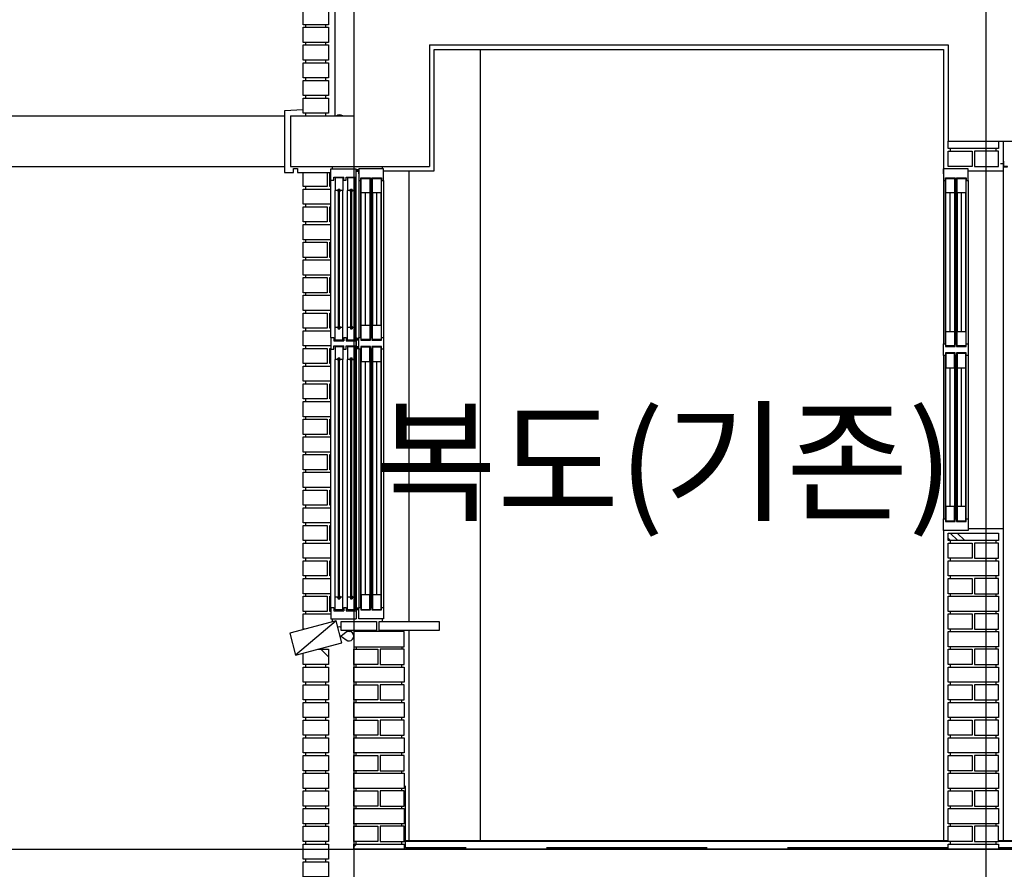
# Model space of a CAD drawing. Units: millimetres. Extents: x 65023 to 1067174, y 5732 to 382688.
# Drawn here: x 431225 to 435118, y 101281 to 104641 of the extents above; entities that cross this region are included whole.
import ezdxf

# ---------------------------------------------------------------- set-up
doc = ezdxf.new("R2010")
doc.units = ezdxf.units.MM
doc.header["$LTSCALE"] = 100
doc.linetypes.add('CEN', pattern=[62, 60, -1, 0, -1])
doc.linetypes.add('HIDDEN', pattern=[9.525, 6.35, -3.175])
for name, color, linetype in [('CEN', 1, 'CEN'), ('COL', 2, 'Continuous'), ('COR', 4, 'Continuous'), ('ECT-C6', 6, 'Continuous'), ('FIN', 5, 'Continuous'), ('FUR', 4, 'Continuous'), ('HAT', 5, 'Continuous'), ('WAL', 3, 'Continuous'), ('WID', 4, 'Continuous'), ('창호', 4, 'Continuous')]:
    doc.layers.add(name, color=color, linetype=linetype)
doc.styles.add('AAA', font='gulim.ttc')

# ---------------------------------------------------------------- blocks, each defined once
blk = doc.blocks.new('A$C2F11002E')
for points in [[(110, 1777.9), (110, 1789.9), (100, 1789.9), (100, 1777.9)], [(110, 1110.7), (110, 1122.7), (100, 1122.7), (100, 1110.7)], [(110, 1077), (110, 1089), (100, 1089), (100, 1077)], [(110, 44), (110, 56), (100, 56), (100, 44)]]:
    blk.add_hatch(color=7).paths.add_polyline_path(points)
at = {"layer": 'HAT'}
for p, q in [((0, 1122.5), (0, 1745)), ((100, 1122.5), (100, 1745)), ((100, 1122.5), (100, 1745)), ((100, 1122.5), (100, 1745)), ((100, 1122.5), (100, 1745)), ((110, 1744), (110, 1123)), ((110, 1744), (110, 1123)), ((117.5, 1123), (117.5, 1744)), ((156, 1123), (156, 1744)), ((161.5, 1123), (161.5, 1744)), ((200, 1123), (200, 1744)), ((207.5, 1744), (207.5, 1123)), ((16.3, 1163.2), (16.3, 1704.3)), ((46.3, 1163.2), (46.3, 1704.3)), ((65.3, 1163.2), (65.3, 1704.3)), ((95.3, 1163.2), (95.3, 1704.3)), ((119.5, 1172), (119.5, 1695)), ((154, 1695), (154, 1172)), ((163.5, 1695), (163.5, 1172)), ((198, 1172), (198, 1695)), ((0, 55), (0, 1077.5)), ((100, 1077.5), (100, 55)), ((110, 1077), (110, 56)), ((110, 1077), (110, 56)), ((117.5, 56), (117.5, 1077)), ((156, 56), (156, 1077)), ((161.5, 56), (161.5, 1077)), ((200, 56), (200, 1077)), ((207.5, 1077), (207.5, 56)), ((16.3, 95.7), (16.3, 1036.8)), ((46.3, 95.7), (46.3, 1036.8)), ((65.3, 95.7), (65.3, 1036.8)), ((95.3, 95.7), (95.3, 1036.8)), ((119.5, 105), (119.5, 1028)), ((154, 1028), (154, 105)), ((163.5, 1028), (163.5, 105)), ((198, 105), (198, 1028))]:
    blk.add_line(p, q, dxfattribs=at)
at = {"layer": 'WID'}
for p, q in [((5, 1800), (5, 1790)), ((202.5, 1800), (202.5, 1790)), ((136.8, 1172), (136.8, 1695)), ((180.8, 1172), (180.8, 1695)), ((136.8, 105), (136.8, 1028)), ((180.8, 105), (180.8, 1028)), ((5, 10), (5, 0)), ((202.5, 10), (202.5, 0))]:
    blk.add_line(p, q, dxfattribs=at)
for points in [[(117.5, 1744), (117.5, 1754), (156, 1754), (156, 1744), (161.5, 1744), (161.5, 1754), (200, 1754), (200, 1744), (207.5, 1744), (207.5, 1790), (110, 1790), (110, 1744)], [(119.5, 1752), (154, 1752), (154, 1695), (119.5, 1695)], [(163.5, 1752), (198, 1752), (198, 1695), (163.5, 1695)], [(119.5, 1172), (154, 1172), (154, 1115), (119.5, 1115)], [(163.5, 1172), (198, 1172), (198, 1115), (163.5, 1115)], [(110, 1123), (117.5, 1123), (117.5, 1113), (156, 1113), (156, 1123), (161.5, 1123), (161.5, 1113), (200, 1113), (200, 1123), (207.5, 1123), (207.5, 1077), (200, 1077), (200, 1087), (161.5, 1087), (161.5, 1077), (156, 1077), (156, 1087), (117.5, 1087), (117.5, 1077), (110, 1077)], [(119.5, 1028), (154, 1028), (154, 1085), (119.5, 1085)], [(163.5, 1028), (198, 1028), (198, 1085), (163.5, 1085)], [(119.5, 48), (154, 48), (154, 105), (119.5, 105)], [(163.5, 48), (198, 48), (198, 105), (163.5, 105)], [(117.5, 56), (117.5, 46), (156, 46), (156, 56), (161.5, 56), (161.5, 46), (200, 46), (200, 56), (207.5, 56), (207.5, 10), (110, 10), (110, 56)]]:
    blk.add_lwpolyline(points, close=True, dxfattribs=at)
at = {"layer": '창호'}
for p, q in [((0, 1790), (100, 1790)), ((0, 1745), (0, 1790)), ((0, 1745), (0, 1790)), ((10.9, 1745), (10.9, 1757.6)), ((10.9, 1757.6), (50.9, 1757.6)), ((16.3, 1754.3), (16.3, 1704.3)), ((46.3, 1754.3), (16.3, 1754.3)), ((46.3, 1754.3), (46.3, 1704.3)), ((50.9, 1745), (50.9, 1757.6)), ((60, 1745), (60, 1757.6)), ((60, 1757.6), (100, 1757.6)), ((95.3, 1754.3), (65.3, 1754.3)), ((65.3, 1754.3), (65.3, 1704.3)), ((95.3, 1754.3), (95.3, 1704.3)), ((100, 1745), (100, 1790)), ((100, 1745), (100, 1790)), ((100, 1745), (100, 1790)), ((100, 1745), (100, 1790)), ((100, 1745), (100, 1790)), ((100, 1745), (100, 1790)), ((110, 1770), (110, 1790)), ((0, 1745), (10.9, 1745)), ((50.9, 1745), (57.9, 1745)), ((57.9, 1745), (60, 1745)), ((26.3, 1704.3), (16.3, 1704.3)), ((26.3, 1704.3), (28, 1709.8)), ((28, 1709.8), (34.5, 1709.8)), ((29.3, 1159.7), (29.3, 1707.8)), ((29.3, 1707.8), (33.3, 1707.8)), ((33.3, 1159.7), (33.3, 1707.8)), ((36.3, 1704.3), (34.5, 1709.8)), ((46.3, 1704.3), (36.3, 1704.3)), ((75.3, 1704.3), (65.3, 1704.3)), ((75.3, 1704.3), (77.1, 1709.8)), ((77.1, 1709.8), (83.5, 1709.8)), ((78.3, 1159.7), (78.3, 1707.8)), ((78.3, 1707.8), (82.3, 1707.8)), ((82.3, 1159.7), (82.3, 1707.8)), ((85.3, 1704.3), (83.5, 1709.8)), ((95.3, 1704.3), (85.3, 1704.3)), ((26.3, 1163.2), (16.3, 1163.2)), ((16.3, 1113.2), (16.3, 1163.2)), ((26.3, 1163.2), (28, 1157.7)), ((28, 1157.7), (34.5, 1157.7)), ((29.3, 1159.7), (33.3, 1159.7)), ((36.3, 1163.2), (34.5, 1157.7)), ((46.3, 1163.2), (36.3, 1163.2)), ((46.3, 1113.2), (46.3, 1163.2)), ((65.3, 1113.2), (65.3, 1163.2)), ((75.3, 1163.2), (65.3, 1163.2)), ((75.3, 1163.2), (77.1, 1157.7)), ((77.1, 1157.7), (83.5, 1157.7)), ((78.3, 1159.7), (82.3, 1159.7)), ((85.3, 1163.2), (83.5, 1157.7)), ((95.3, 1163.2), (85.3, 1163.2)), ((95.3, 1113.2), (95.3, 1163.2)), ((0, 1122.5), (10.9, 1122.5)), ((0, 1122.5), (0, 1077.5)), ((0, 1122.5), (0, 1077.5)), ((10.9, 1122.5), (10.9, 1109.9)), ((10.9, 1109.9), (50.9, 1109.9)), ((46.3, 1113.2), (16.3, 1113.2)), ((50.9, 1122.5), (50.9, 1109.9)), ((50.9, 1122.5), (57.9, 1122.5)), ((57.9, 1122.5), (60, 1122.5)), ((60, 1122.5), (60, 1109.9)), ((60, 1109.9), (100, 1109.9)), ((95.3, 1113.2), (65.3, 1113.2)), ((100, 1077.5), (100, 1122.5)), ((100, 1077.5), (100, 1122.5)), ((100, 1122.5), (100, 1077.5)), ((100, 1122.5), (100, 1077.5)), ((100, 1122.5), (100, 1077.5)), ((100, 1122.5), (100, 1077.5)), ((100, 1122.5), (100, 1077.5)), ((100, 1122.5), (100, 1077.5)), ((0, 1077.5), (10.9, 1077.5)), ((10.9, 1077.5), (10.9, 1090.1)), ((10.9, 1090.1), (50.9, 1090.1)), ((46.3, 1086.8), (16.3, 1086.8)), ((16.3, 1086.8), (16.3, 1036.8)), ((46.3, 1086.8), (46.3, 1036.8)), ((50.9, 1077.5), (50.9, 1090.1)), ((50.9, 1077.5), (60, 1077.5)), ((50.9, 1077.5), (57.9, 1077.5)), ((57.9, 1077.5), (60, 1077.5)), ((60, 1090.1), (100, 1090.1)), ((60, 1077.5), (60, 1090.1)), ((65.3, 1086.8), (65.3, 1036.8)), ((95.3, 1086.8), (65.3, 1086.8)), ((95.3, 1086.8), (95.3, 1036.8)), ((26.3, 1036.8), (16.3, 1036.8)), ((26.3, 1036.8), (28, 1042.3)), ((28, 1042.3), (34.5, 1042.3)), ((29.3, 1040.3), (33.3, 1040.3)), ((29.3, 92.2), (29.3, 1040.3)), ((33.3, 92.2), (33.3, 1040.3)), ((36.3, 1036.8), (34.5, 1042.3)), ((46.3, 1036.8), (36.3, 1036.8)), ((75.3, 1036.8), (65.3, 1036.8)), ((75.3, 1036.8), (77.1, 1042.3)), ((77.1, 1042.3), (83.5, 1042.3)), ((78.3, 1040.3), (82.3, 1040.3)), ((78.3, 92.2), (78.3, 1040.3)), ((82.3, 92.2), (82.3, 1040.3)), ((85.3, 1036.8), (83.5, 1042.3)), ((95.3, 1036.8), (85.3, 1036.8)), ((16.3, 45.7), (16.3, 95.7)), ((26.3, 95.7), (16.3, 95.7)), ((26.3, 95.7), (28, 90.2)), ((28, 90.2), (34.5, 90.2)), ((29.3, 92.2), (33.3, 92.2)), ((36.3, 95.7), (34.5, 90.2)), ((46.3, 95.7), (36.3, 95.7)), ((46.3, 45.7), (46.3, 95.7)), ((75.3, 95.7), (65.3, 95.7)), ((65.3, 45.7), (65.3, 95.7)), ((75.3, 95.7), (77.1, 90.2)), ((77.1, 90.2), (83.5, 90.2)), ((78.3, 92.2), (82.3, 92.2)), ((85.3, 95.7), (83.5, 90.2)), ((95.3, 95.7), (85.3, 95.7)), ((95.3, 45.7), (95.3, 95.7)), ((0, 55), (0, 10)), ((0, 55), (0, 10)), ((0, 55), (10.9, 55)), ((10.9, 55), (10.9, 42.4)), ((10.9, 42.4), (50.9, 42.4)), ((46.3, 45.7), (16.3, 45.7)), ((50.9, 55), (57.9, 55)), ((50.9, 55), (50.9, 42.4)), ((57.9, 55), (60, 55)), ((60, 55), (60, 42.4)), ((60, 42.4), (100, 42.4)), ((95.3, 45.7), (65.3, 45.7)), ((100, 55), (100, 10)), ((100, 55), (100, 10)), ((100, 55), (100, 10)), ((100, 55), (100, 10)), ((100, 55), (100, 10)), ((100, 55), (100, 10)), ((0, 10), (100, 10))]:
    blk.add_line(p, q, dxfattribs=at)
for points in [[(25.5, 1704.3), (26.8, 1701.5), (27.8, 1701), (29.3, 1700.5)], [(37, 1704.3), (35.7, 1701.5), (34.7, 1701), (33.3, 1700.5)], [(74.5, 1704.3), (75.9, 1701.5), (76.9, 1701), (78.3, 1700.5)], [(86.1, 1704.3), (84.7, 1701.5), (83.7, 1701), (82.3, 1700.5)], [(25.5, 1163.2), (26.8, 1166), (27.8, 1166.5), (29.3, 1167)], [(37, 1163.2), (35.7, 1166), (34.7, 1166.5), (33.3, 1167)], [(74.5, 1163.2), (75.9, 1166), (76.9, 1166.5), (78.3, 1167)], [(86.1, 1163.2), (84.7, 1166), (83.7, 1166.5), (82.3, 1167)], [(25.5, 1036.8), (26.8, 1034), (27.8, 1033.5), (29.3, 1033)], [(37, 1036.8), (35.7, 1034), (34.7, 1033.5), (33.3, 1033)], [(74.5, 1036.8), (75.9, 1034), (76.9, 1033.5), (78.3, 1033)], [(86.1, 1036.8), (84.7, 1034), (83.7, 1033.5), (82.3, 1033)], [(25.5, 95.7), (26.8, 98.5), (27.8, 99), (29.3, 99.5)], [(37, 95.7), (35.7, 98.5), (34.7, 99), (33.3, 99.5)], [(74.5, 95.7), (75.9, 98.5), (76.9, 99), (78.3, 99.5)], [(86.1, 95.7), (84.7, 98.5), (83.7, 99), (82.3, 99.5)]]:
    blk.add_lwpolyline(points, dxfattribs=at)
blk = doc.blocks.new('A$C420F550F')
at = {"layer": 'HAT'}
for p, q in [((0, 1384), (0, 738)), ((7.5, 738), (7.5, 1384)), ((46, 738), (46, 1384)), ((51.5, 738), (51.5, 1384)), ((90, 738), (90, 1384)), ((97.5, 1384), (97.5, 738)), ((97.5, 1384), (97.5, 738)), ((9.5, 787), (9.5, 1335)), ((44, 1335), (44, 787)), ((53.5, 1335), (53.5, 787)), ((88, 787), (88, 1335)), ((0, 692), (0, 46)), ((7.5, 46), (7.5, 692)), ((46, 46), (46, 692)), ((51.5, 46), (51.5, 692)), ((90, 46), (90, 692)), ((97.5, 692), (97.5, 46)), ((97.5, 692), (97.5, 46)), ((9.5, 95), (9.5, 643)), ((44, 643), (44, 95)), ((53.5, 643), (53.5, 95)), ((88, 95), (88, 643))]:
    blk.add_line(p, q, dxfattribs=at)
at = {"layer": 'WID'}
for p, q in [((26.7, 787), (26.7, 1335)), ((70.7, 787), (70.7, 1335)), ((26.7, 95), (26.7, 643)), ((70.7, 95), (70.7, 643))]:
    blk.add_line(p, q, dxfattribs=at)
for points in [[(90, 1384), (90, 1394), (51.5, 1394), (51.5, 1384), (46, 1384), (46, 1394), (7.5, 1394), (7.5, 1384), (0, 1384), (0, 1430), (97.5, 1430), (97.5, 1384)], [(44, 1392), (9.5, 1392), (9.5, 1335), (44, 1335)], [(88, 1392), (53.5, 1392), (53.5, 1335), (88, 1335)], [(44, 787), (9.5, 787), (9.5, 730), (44, 730)], [(88, 787), (53.5, 787), (53.5, 730), (88, 730)], [(97.5, 738), (90, 738), (90, 728), (51.5, 728), (51.5, 738), (46, 738), (46, 728), (7.5, 728), (7.5, 738), (0, 738), (0, 692), (7.5, 692), (7.5, 702), (46, 702), (46, 692), (51.5, 692), (51.5, 702), (90, 702), (90, 692), (97.5, 692)], [(44, 643), (9.5, 643), (9.5, 700), (44, 700)], [(88, 643), (53.5, 643), (53.5, 700), (88, 700)], [(44, 38), (9.5, 38), (9.5, 95), (44, 95)], [(88, 38), (53.5, 38), (53.5, 95), (88, 95)], [(90, 46), (90, 36), (51.5, 36), (51.5, 46), (46, 46), (46, 36), (7.5, 36), (7.5, 46), (0, 46), (0, 0), (97.5, 0), (97.5, 46)]]:
    blk.add_lwpolyline(points, close=True, dxfattribs=at)
at = {"layer": '창호'}
blk.add_line((97.5, 1410), (97.5, 1430), dxfattribs=at)

msp = doc.modelspace()

# ---------------------------------------------------------------- linework, layer by layer
at = {"color": 5}
for p, q in [((387220.7, 104261.1), (432271.7, 104261.1)), ((387220.7, 104061.1), (432271.7, 104061.1))]:
    msp.add_line(p, q, dxfattribs=at)
at = {"color": 8}
msp.add_line((432460.7, 102261.1), (432460.7, 102259.8), dxfattribs=at)
at = {"layer": 'CEN'}
for p, q in [((432545.7, 123980.7), (432545.7, 94661.1)), ((435045.7, 123980.7), (435045.7, 94661.1)), ((374940.5, 101361.1), (450198.4, 101361.1))]:
    msp.add_line(p, q, dxfattribs=at)
at = {"layer": 'COL', "color": 8}
for p, q in [((432545.7, 104661.1), (432545.7, 104261.1)), ((432845.7, 104541.1), (434895.7, 104541.1)), ((432845.7, 104541.1), (432845.7, 104061.1)), ((434895.7, 104541.1), (434895.7, 104161.1)), ((432295.7, 104261.1), (432545.7, 104261.1)), ((432295.7, 104261.1), (432295.7, 104061.1)), ((434895.7, 104161.1), (435195.7, 104161.1)), ((432295.7, 104061.1), (432845.7, 104061.1)), ((442545.7, 101361.1), (432545.7, 101361.1)), ((432545.7, 101361.1), (432545.7, 100961.1))]:
    msp.add_line(p, q, dxfattribs=at)
at = {"layer": 'COR', "color": 8}
for p, q in [((432355.7, 104611.1), (432355.7, 104621.1)), ((432435.7, 104611.1), (432435.7, 104621.1)), ((432355.7, 104541.1), (432355.7, 104551.1)), ((432435.7, 104541.1), (432435.7, 104551.1)), ((433045.7, 104523.1), (433045.7, 101394.1)), ((432355.7, 104471.1), (432355.7, 104481.1)), ((432435.7, 104471.1), (432435.7, 104481.1)), ((432355.7, 104401.1), (432355.7, 104411.1)), ((432435.7, 104401.1), (432435.7, 104411.1)), ((432355.7, 104331.1), (432355.7, 104341.1)), ((432435.7, 104331.1), (432435.7, 104341.1)), ((432355.7, 104261.1), (432355.7, 104271.1)), ((432435.7, 104261.1), (432435.7, 104271.1)), ((434905.7, 104121.1), (434905.7, 104131.1)), ((435085.7, 104121.1), (435085.7, 104131.1)), ((434905.7, 102571.1), (434905.7, 102581.1)), ((435085.7, 102571.1), (435085.7, 102581.1)), ((434905.7, 102501.1), (434905.7, 102511.1)), ((435085.7, 102501.1), (435085.7, 102511.1)), ((434905.7, 102431.1), (434905.7, 102441.1)), ((435085.7, 102431.1), (435085.7, 102441.1)), ((434905.7, 102361.1), (434905.7, 102371.1)), ((435085.7, 102361.1), (435085.7, 102371.1)), ((434905.7, 102291.1), (434905.7, 102301.1)), ((435085.7, 102291.1), (435085.7, 102301.1)), ((434905.7, 102221.1), (434905.7, 102231.1)), ((435085.7, 102221.1), (435085.7, 102231.1)), ((432555.7, 102161.1), (432555.7, 102151.1)), ((432735.7, 102161.1), (432735.7, 102151.1)), ((434905.7, 102151.1), (434905.7, 102161.1)), ((435085.7, 102151.1), (435085.7, 102161.1)), ((432355.7, 102081.1), (432355.7, 102091.1)), ((432435.7, 102081.1), (432435.7, 102091.1)), ((432555.7, 102081.1), (432555.7, 102091.1)), ((432735.7, 102081.1), (432735.7, 102091.1)), ((434905.7, 102081.1), (434905.7, 102091.1)), ((435085.7, 102081.1), (435085.7, 102091.1)), ((432355.7, 102011.1), (432355.7, 102021.1)), ((432435.7, 102011.1), (432435.7, 102021.1)), ((432555.7, 102011.1), (432555.7, 102021.1)), ((432735.7, 102011.1), (432735.7, 102021.1)), ((434905.7, 102011.1), (434905.7, 102021.1)), ((435085.7, 102011.1), (435085.7, 102021.1)), ((432355.7, 101941.1), (432355.7, 101951.1)), ((432435.7, 101941.1), (432435.7, 101951.1)), ((432555.7, 101941.1), (432555.7, 101951.1)), ((432735.7, 101941.1), (432735.7, 101951.1)), ((434905.7, 101941.1), (434905.7, 101951.1)), ((435085.7, 101941.1), (435085.7, 101951.1)), ((432355.7, 101871.1), (432355.7, 101881.1)), ((432435.7, 101871.1), (432435.7, 101881.1)), ((432555.7, 101871.1), (432555.7, 101881.1)), ((432735.7, 101871.1), (432735.7, 101881.1)), ((434905.7, 101871.1), (434905.7, 101881.1)), ((435085.7, 101871.1), (435085.7, 101881.1)), ((432355.7, 101801.1), (432355.7, 101811.1)), ((432435.7, 101801.1), (432435.7, 101811.1)), ((432555.7, 101801.1), (432555.7, 101811.1)), ((432735.7, 101801.1), (432735.7, 101811.1)), ((434905.7, 101801.1), (434905.7, 101811.1)), ((435085.7, 101801.1), (435085.7, 101811.1)), ((432355.7, 101731.1), (432355.7, 101741.1)), ((432435.7, 101731.1), (432435.7, 101741.1)), ((432555.7, 101731.1), (432555.7, 101741.1)), ((432735.7, 101731.1), (432735.7, 101741.1)), ((434905.7, 101731.1), (434905.7, 101741.1)), ((435085.7, 101731.1), (435085.7, 101741.1)), ((432355.7, 101661.1), (432355.7, 101671.1)), ((432435.7, 101661.1), (432435.7, 101671.1)), ((432555.7, 101661.1), (432555.7, 101671.1)), ((432735.7, 101661.1), (432735.7, 101671.1)), ((434905.7, 101661.1), (434905.7, 101671.1)), ((435085.7, 101661.1), (435085.7, 101671.1)), ((432355.7, 101591.1), (432355.7, 101601.1)), ((432435.7, 101591.1), (432435.7, 101601.1)), ((432555.7, 101591.1), (432555.7, 101601.1)), ((432735.7, 101591.1), (432735.7, 101601.1)), ((434905.7, 101591.1), (434905.7, 101601.1)), ((435085.7, 101591.1), (435085.7, 101601.1)), ((432355.7, 101521.1), (432355.7, 101531.1)), ((432435.7, 101521.1), (432435.7, 101531.1)), ((432555.7, 101521.1), (432555.7, 101531.1)), ((432735.7, 101521.1), (432735.7, 101531.1)), ((434905.7, 101521.1), (434905.7, 101531.1)), ((435085.7, 101521.1), (435085.7, 101531.1)), ((432355.7, 101451.1), (432355.7, 101461.1)), ((432435.7, 101451.1), (432435.7, 101461.1)), ((432555.7, 101451.1), (432555.7, 101461.1)), ((432735.7, 101451.1), (432735.7, 101461.1)), ((434905.7, 101451.1), (434905.7, 101461.1)), ((435085.7, 101451.1), (435085.7, 101461.1)), ((432355.7, 101381.1), (432355.7, 101391.1)), ((432435.7, 101381.1), (432435.7, 101391.1)), ((432555.7, 101381.1), (432555.7, 101391.1)), ((432735.7, 101381.1), (432735.7, 101391.1)), ((434895.7, 101394.1), (432745.7, 101394.1)), ((434905.7, 101381.1), (434905.7, 101391.1)), ((435085.7, 101381.1), (435085.7, 101391.1)), ((442345.7, 101394.1), (435095.7, 101394.1)), ((432355.7, 101311.1), (432355.7, 101321.1)), ((432435.7, 101311.1), (432435.7, 101321.1))]:
    msp.add_line(p, q, dxfattribs=at)
at = {"layer": 'COR', "color": 8, "linetype": 'HIDDEN'}
for p, q in [((432750.7, 101366.1), (432750.7, 101611.1)), ((434895.7, 101366.1), (432750.7, 101366.1)), ((442340.7, 101366.1), (435095.7, 101366.1))]:
    msp.add_line(p, q, dxfattribs=at)
at = {"layer": 'ECT-C6', "color": 8}
msp.add_lwpolyline([(435113.7, 104059.1), (435123.7, 104059.1), (435123.7, 104059.1), (435130.6, 104059.1), (435130.6, 104061.1), (435125.7, 104061.1), (435125.7, 104061.1), (435115.7, 104061.1), (435115.7, 104081.3), (435113.7, 104081.3)], close=True, dxfattribs=at)
at = {"layer": 'FIN', "color": 8}
for p, q in [((435113.7, 104161.1), (435113.7, 101394.1)), ((432763.7, 104043.1), (432763.7, 102261.1)), ((434975.2, 104043.1), (435113.7, 104043.1)), ((434975.2, 102629.1), (435113.7, 102629.1)), ((434877.7, 102621.1), (434877.7, 101394.1)), ((432763.7, 102226.1), (432763.7, 101394.1)), ((434895.7, 101391.1), (432745.7, 101391.1)), ((442345.7, 101391.1), (435095.7, 101391.1))]:
    msp.add_line(p, q, dxfattribs=at)
at = {"layer": 'FUR', "color": 8}
for p, q in [((435116.9, 104071), (435103.1, 104071)), ((435116.2, 104069), (435116.2, 104072.9))]:
    msp.add_line(p, q, dxfattribs=at)
at = {"layer": 'HAT', "color": 8}
for p, q in [((432863.7, 104523.1), (434877.7, 104523.1)), ((432863.7, 104043.1), (432863.7, 104523.1)), ((434877.7, 104523.1), (434877.7, 104051.1)), ((432663.2, 104043.1), (432863.7, 104043.1)), ((432355.7, 103971.1), (432355.7, 103981.1)), ((432355.7, 103901.1), (432355.7, 103911.1)), ((432355.7, 103831.1), (432355.7, 103841.1)), ((432355.7, 103761.1), (432355.7, 103771.1)), ((432355.7, 103691.1), (432355.7, 103701.1)), ((432355.7, 103621.1), (432355.7, 103631.1)), ((432355.7, 103551.1), (432355.7, 103561.1)), ((432355.7, 103481.1), (432355.7, 103491.1)), ((432355.7, 103411.1), (432355.7, 103421.1)), ((432355.7, 103341.1), (432355.7, 103351.1)), ((432355.7, 103271.1), (432355.7, 103281.1)), ((432355.7, 103201.1), (432355.7, 103211.1)), ((432355.7, 103131.1), (432355.7, 103141.1)), ((432355.7, 103061.1), (432355.7, 103071.1)), ((432355.7, 102991.1), (432355.7, 103001.1)), ((432355.7, 102921.1), (432355.7, 102931.1)), ((432355.7, 102851.1), (432355.7, 102861.1)), ((432355.7, 102781.1), (432355.7, 102791.1)), ((432355.7, 102711.1), (432355.7, 102721.1)), ((432355.7, 102641.1), (432355.7, 102651.1)), ((434905.4, 102581.1), (434895.7, 102590.8)), ((434933.7, 102581.1), (434903.7, 102611.1)), ((434962, 102581.1), (434932, 102611.1)), ((432355.7, 102571.1), (432355.7, 102581.1)), ((432355.7, 102501.1), (432355.7, 102511.1)), ((432355.7, 102431.1), (432355.7, 102441.1)), ((432355.7, 102361.1), (432355.7, 102371.1)), ((432355.7, 102291.1), (432355.7, 102301.1)), ((432475.9, 102263.9), (432315.7, 102127.8)), ((432555.7, 102226.1), (432555.7, 102221.1)), ((432735.7, 102226.1), (432735.7, 102221.1)), ((432445.7, 102121.6), (432416.2, 102151.1)), ((432445.7, 102149.9), (432444.5, 102151.1)), ((432545.7, 101369.6), (432557.2, 101381.1))]:
    msp.add_line(p, q, dxfattribs=at)
for points in [[(432470.7, 105469.3), (432470.7, 104261.1)], [(432345.7, 104285.1), (432271.7, 104281.1), (432271.7, 104037.1), (432307.7, 104037.1), (432307.7, 104052.1), (432322.7, 104052.1), (432322.7, 104037.1), (432455.7, 104037.1)], [(432440.7, 104037.1), (432440.7, 103981.1), (432345.7, 103981.1), (432345.7, 104037.1)], [(432455.7, 103981.1), (432450.7, 103981.1), (432450.7, 104037.1)], [(432455.7, 103911.1), (432345.7, 103911.1), (432345.7, 103971.1), (432455.7, 103971.1)], [(432455.7, 103841.1), (432450.7, 103841.1), (432450.7, 103901.1), (432455.7, 103901.1)], [(432455.7, 103771.1), (432345.7, 103771.1), (432345.7, 103831.1), (432455.7, 103831.1)], [(432455.7, 103701.1), (432450.7, 103701.1), (432450.7, 103761.1), (432455.7, 103761.1)], [(432455.7, 103631.1), (432345.7, 103631.1), (432345.7, 103691.1), (432455.7, 103691.1)], [(432455.7, 103561.1), (432450.7, 103561.1), (432450.7, 103621.1), (432455.7, 103621.1)], [(432455.7, 103491.1), (432345.7, 103491.1), (432345.7, 103551.1), (432455.7, 103551.1)], [(432455.7, 103421.1), (432450.7, 103421.1), (432450.7, 103481.1), (432455.7, 103481.1)], [(432455.7, 103351.1), (432345.7, 103351.1), (432345.7, 103411.1), (432455.7, 103411.1)], [(432455.7, 103281.1), (432450.7, 103281.1), (432450.7, 103341.1), (432455.7, 103341.1)], [(432455.7, 103211.1), (432345.7, 103211.1), (432345.7, 103271.1), (432455.7, 103271.1)], [(432455.7, 103141.1), (432450.7, 103141.1), (432450.7, 103201.1), (432455.7, 103201.1)], [(432455.7, 103071.1), (432345.7, 103071.1), (432345.7, 103131.1), (432455.7, 103131.1)], [(432455.7, 103001.1), (432450.7, 103001.1), (432450.7, 103061.1), (432455.7, 103061.1)], [(432455.7, 102931.1), (432345.7, 102931.1), (432345.7, 102991.1), (432455.7, 102991.1)], [(432455.7, 102861.1), (432450.7, 102861.1), (432450.7, 102921.1), (432455.7, 102921.1)], [(432455.7, 102791.1), (432345.7, 102791.1), (432345.7, 102851.1), (432455.7, 102851.1)], [(432455.7, 102721.1), (432450.7, 102721.1), (432450.7, 102781.1), (432455.7, 102781.1)], [(432455.7, 102651.1), (432345.7, 102651.1), (432345.7, 102711.1), (432455.7, 102711.1)], [(432455.7, 102581.1), (432450.7, 102581.1), (432450.7, 102641.1), (432455.7, 102641.1)], [(432455.7, 102511.1), (432345.7, 102511.1), (432345.7, 102571.1), (432455.7, 102571.1)], [(432455.7, 102441.1), (432450.7, 102441.1), (432450.7, 102501.1), (432455.7, 102501.1)], [(432455.7, 102371.1), (432345.7, 102371.1), (432345.7, 102431.1), (432455.7, 102431.1)], [(432455.7, 102301.1), (432450.7, 102301.1), (432450.7, 102361.1), (432455.7, 102361.1)], [(432353.6, 102231.1), (432345.7, 102231.1), (432345.7, 102291.1), (432455.7, 102291.1)]]:
    msp.add_lwpolyline(points, dxfattribs=at)
for points in [[(432477, 104261.1, -0.356941), (432500.7, 104262.1), (432502, 104261.1)], [(432482.5, 102239.5, -0.18241), (432495.7, 102239.8)], [(432492.2, 102203.2, -0.12467), (432500.7, 102199.6), (432515.7, 102188.4, 2), (432515.7, 102218.4), (432500.7, 102207.1, -0.126105), (432492.1, 102203.5)], [(432515.4, 102226.1), (432515.7, 102225.9, 0.339393), (432538.5, 102226.1, 0.339393)]]:
    msp.add_lwpolyline(points, format="xyb", dxfattribs=at)
for points in [[(432345.7, 103901.1), (432440.7, 103901.1), (432440.7, 103841.1), (432345.7, 103841.1)], [(432345.7, 103761.1), (432440.7, 103761.1), (432440.7, 103701.1), (432345.7, 103701.1)], [(432345.7, 103621.1), (432440.7, 103621.1), (432440.7, 103561.1), (432345.7, 103561.1)], [(432345.7, 103481.1), (432440.7, 103481.1), (432440.7, 103421.1), (432345.7, 103421.1)], [(432345.7, 103341.1), (432440.7, 103341.1), (432440.7, 103281.1), (432345.7, 103281.1)], [(432345.7, 103201.1), (432440.7, 103201.1), (432440.7, 103141.1), (432345.7, 103141.1)], [(432345.7, 103061.1), (432440.7, 103061.1), (432440.7, 103001.1), (432345.7, 103001.1)], [(432345.7, 102921.1), (432440.7, 102921.1), (432440.7, 102861.1), (432345.7, 102861.1)], [(432345.7, 102781.1), (432440.7, 102781.1), (432440.7, 102721.1), (432345.7, 102721.1)], [(432345.7, 102641.1), (432440.7, 102641.1), (432440.7, 102581.1), (432345.7, 102581.1)], [(432345.7, 102501.1), (432440.7, 102501.1), (432440.7, 102441.1), (432345.7, 102441.1)], [(432345.7, 102361.1), (432440.7, 102361.1), (432440.7, 102301.1), (432345.7, 102301.1)]]:
    msp.add_lwpolyline(points, close=True, dxfattribs=at)
at = {"layer": 'WAL', "color": 8}
for points in [[(432345.7, 104681.1), (432445.7, 104681.1), (432445.7, 104621.1), (432345.7, 104621.1)], [(432345.7, 104611.1), (432445.7, 104611.1), (432445.7, 104551.1), (432345.7, 104551.1)], [(432345.7, 104541.1), (432445.7, 104541.1), (432445.7, 104481.1), (432345.7, 104481.1)], [(432345.7, 104471.1), (432445.7, 104471.1), (432445.7, 104411.1), (432345.7, 104411.1)], [(432345.7, 104401.1), (432445.7, 104401.1), (432445.7, 104341.1), (432345.7, 104341.1)], [(432345.7, 104331.1), (432445.7, 104331.1), (432445.7, 104271.1), (432345.7, 104271.1)], [(434895.7, 104121.1), (434990.7, 104121.1), (434990.7, 104061.1), (434895.7, 104061.1)], [(435095.7, 104121.1), (435000.7, 104121.1), (435000.7, 104061.1), (435095.7, 104061.1)], [(434895.7, 102611.1), (435095.7, 102611.1), (435095.7, 102581.1), (434895.7, 102581.1)], [(434895.7, 102571.1), (434990.7, 102571.1), (434990.7, 102511.1), (434895.7, 102511.1)], [(435095.7, 102571.1), (435000.7, 102571.1), (435000.7, 102511.1), (435095.7, 102511.1)], [(434895.7, 102501.1), (435095.7, 102501.1), (435095.7, 102441.1), (434895.7, 102441.1)], [(434895.7, 102431.1), (434990.7, 102431.1), (434990.7, 102371.1), (434895.7, 102371.1)], [(435095.7, 102431.1), (435000.7, 102431.1), (435000.7, 102371.1), (435095.7, 102371.1)], [(434895.7, 102361.1), (435095.7, 102361.1), (435095.7, 102301.1), (434895.7, 102301.1)], [(434895.7, 102291.1), (434990.7, 102291.1), (434990.7, 102231.1), (434895.7, 102231.1)], [(435095.7, 102291.1), (435000.7, 102291.1), (435000.7, 102231.1), (435095.7, 102231.1)], [(432315.7, 102127.8), (432499.2, 102176.9), (432475.9, 102263.9), (432292.4, 102214.7)], [(432495.7, 102261.1), (432635.7, 102261.1), (432635.7, 102226.1), (432495.7, 102226.1)], [(432645.7, 102261.1), (432883.2, 102261.1), (432883.2, 102226.1), (432645.7, 102226.1)], [(432545.7, 102161.1), (432745.7, 102161.1), (432745.7, 102221.1), (432545.7, 102221.1)], [(434895.7, 102221.1), (435095.7, 102221.1), (435095.7, 102161.1), (434895.7, 102161.1)], [(432545.7, 102151.1), (432640.7, 102151.1), (432640.7, 102091.1), (432545.7, 102091.1)], [(432745.7, 102151.1), (432650.7, 102151.1), (432650.7, 102091.1), (432745.7, 102091.1)], [(434895.7, 102151.1), (434990.7, 102151.1), (434990.7, 102091.1), (434895.7, 102091.1)], [(435095.7, 102151.1), (435000.7, 102151.1), (435000.7, 102091.1), (435095.7, 102091.1)], [(432345.7, 102081.1), (432445.7, 102081.1), (432445.7, 102021.1), (432345.7, 102021.1)], [(432545.7, 102081.1), (432745.7, 102081.1), (432745.7, 102021.1), (432545.7, 102021.1)], [(434895.7, 102081.1), (435095.7, 102081.1), (435095.7, 102021.1), (434895.7, 102021.1)], [(432345.7, 102011.1), (432445.7, 102011.1), (432445.7, 101951.1), (432345.7, 101951.1)], [(432545.7, 102011.1), (432640.7, 102011.1), (432640.7, 101951.1), (432545.7, 101951.1)], [(432745.7, 102011.1), (432650.7, 102011.1), (432650.7, 101951.1), (432745.7, 101951.1)], [(434895.7, 102011.1), (434990.7, 102011.1), (434990.7, 101951.1), (434895.7, 101951.1)], [(435095.7, 102011.1), (435000.7, 102011.1), (435000.7, 101951.1), (435095.7, 101951.1)], [(432345.7, 101941.1), (432445.7, 101941.1), (432445.7, 101881.1), (432345.7, 101881.1)], [(432545.7, 101941.1), (432745.7, 101941.1), (432745.7, 101881.1), (432545.7, 101881.1)], [(434895.7, 101941.1), (435095.7, 101941.1), (435095.7, 101881.1), (434895.7, 101881.1)], [(432345.7, 101871.1), (432445.7, 101871.1), (432445.7, 101811.1), (432345.7, 101811.1)], [(432545.7, 101871.1), (432640.7, 101871.1), (432640.7, 101811.1), (432545.7, 101811.1)], [(432745.7, 101871.1), (432650.7, 101871.1), (432650.7, 101811.1), (432745.7, 101811.1)], [(434895.7, 101871.1), (434990.7, 101871.1), (434990.7, 101811.1), (434895.7, 101811.1)], [(435095.7, 101871.1), (435000.7, 101871.1), (435000.7, 101811.1), (435095.7, 101811.1)], [(432345.7, 101801.1), (432445.7, 101801.1), (432445.7, 101741.1), (432345.7, 101741.1)], [(432545.7, 101801.1), (432745.7, 101801.1), (432745.7, 101741.1), (432545.7, 101741.1)], [(434895.7, 101801.1), (435095.7, 101801.1), (435095.7, 101741.1), (434895.7, 101741.1)], [(432345.7, 101731.1), (432445.7, 101731.1), (432445.7, 101671.1), (432345.7, 101671.1)], [(432545.7, 101731.1), (432640.7, 101731.1), (432640.7, 101671.1), (432545.7, 101671.1)], [(432745.7, 101731.1), (432650.7, 101731.1), (432650.7, 101671.1), (432745.7, 101671.1)], [(434895.7, 101731.1), (434990.7, 101731.1), (434990.7, 101671.1), (434895.7, 101671.1)], [(435095.7, 101731.1), (435000.7, 101731.1), (435000.7, 101671.1), (435095.7, 101671.1)], [(432345.7, 101661.1), (432445.7, 101661.1), (432445.7, 101601.1), (432345.7, 101601.1)], [(432545.7, 101661.1), (432745.7, 101661.1), (432745.7, 101601.1), (432545.7, 101601.1)], [(434895.7, 101661.1), (435095.7, 101661.1), (435095.7, 101601.1), (434895.7, 101601.1)], [(432345.7, 101591.1), (432445.7, 101591.1), (432445.7, 101531.1), (432345.7, 101531.1)], [(432545.7, 101591.1), (432640.7, 101591.1), (432640.7, 101531.1), (432545.7, 101531.1)], [(432745.7, 101591.1), (432650.7, 101591.1), (432650.7, 101531.1), (432745.7, 101531.1)], [(434895.7, 101591.1), (434990.7, 101591.1), (434990.7, 101531.1), (434895.7, 101531.1)], [(435095.7, 101591.1), (435000.7, 101591.1), (435000.7, 101531.1), (435095.7, 101531.1)], [(432345.7, 101521.1), (432445.7, 101521.1), (432445.7, 101461.1), (432345.7, 101461.1)], [(432545.7, 101521.1), (432745.7, 101521.1), (432745.7, 101461.1), (432545.7, 101461.1)], [(434895.7, 101521.1), (435095.7, 101521.1), (435095.7, 101461.1), (434895.7, 101461.1)], [(432345.7, 101451.1), (432445.7, 101451.1), (432445.7, 101391.1), (432345.7, 101391.1)], [(432545.7, 101451.1), (432640.7, 101451.1), (432640.7, 101391.1), (432545.7, 101391.1)], [(432745.7, 101451.1), (432650.7, 101451.1), (432650.7, 101391.1), (432745.7, 101391.1)], [(434895.7, 101451.1), (434990.7, 101451.1), (434990.7, 101391.1), (434895.7, 101391.1)], [(435095.7, 101451.1), (435000.7, 101451.1), (435000.7, 101391.1), (435095.7, 101391.1)], [(432345.7, 101381.1), (432445.7, 101381.1), (432445.7, 101321.1), (432345.7, 101321.1)], [(432345.7, 101311.1), (432445.7, 101311.1), (432445.7, 101251.1), (432345.7, 101251.1)]]:
    msp.add_lwpolyline(points, close=True, dxfattribs=at)
for points in [[(435095.7, 104161.1), (435095.7, 104131.1), (434895.7, 104131.1), (434895.7, 104161.1)], [(432402.8, 102151.1), (432445.7, 102151.1), (432445.7, 102091.1), (432345.7, 102091.1), (432345.7, 102135.8)], [(432545.7, 101361.1), (432545.7, 101381.1), (432745.7, 101381.1), (432745.7, 101361.1)], [(434895.7, 101361.1), (434895.7, 101381.1), (435095.7, 101381.1), (435095.7, 101361.1)]]:
    msp.add_lwpolyline(points, dxfattribs=at)

# ---------------------------------------------------------------- block references
at = {"color": 8}
msp.add_blockref('A$C2F11002E', (432455.7, 102261.1), dxfattribs=at)
at = {"color": 8, "xscale": -1}
msp.add_blockref('A$C420F550F', (434975.2, 102621.1), dxfattribs=at)

# ---------------------------------------------------------------- texts
at = {"layer": 'WAL', "color": 8, "style": 'AAA'}
msp.add_text('복도(기존)', height=384.81, dxfattribs=at).set_placement((432629.2, 102699.5))

doc.saveas('drawing.dxf')
